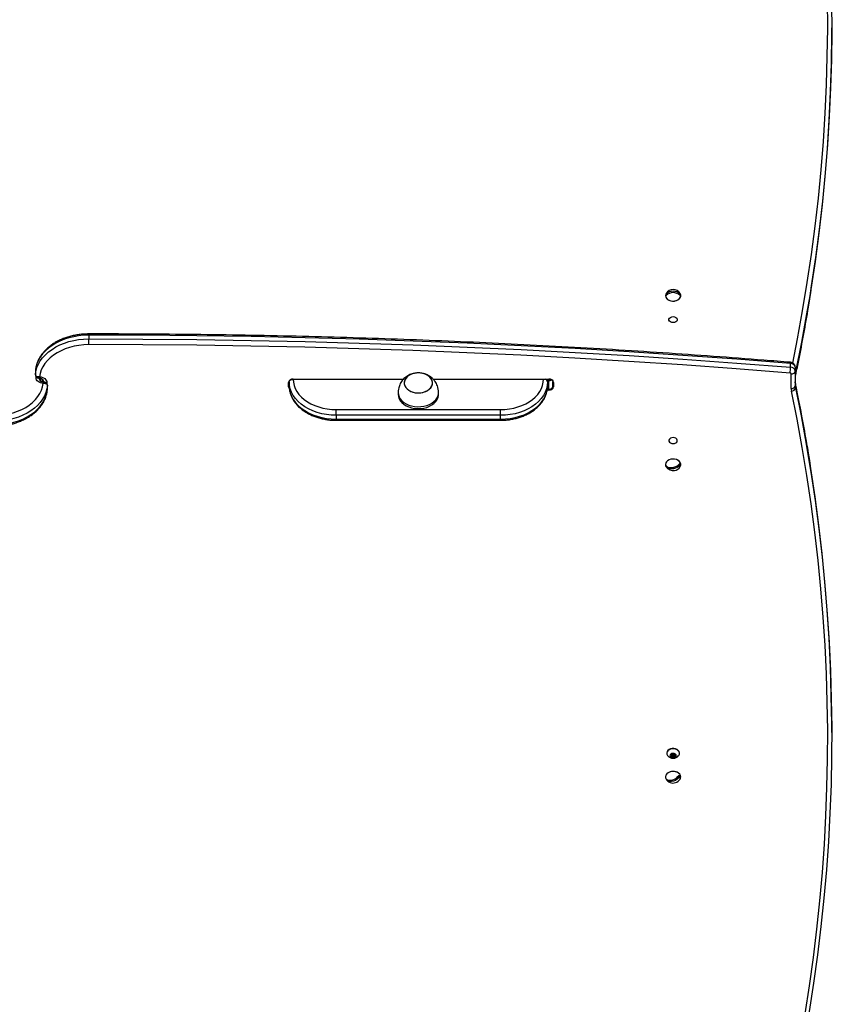
# Model space of a CAD drawing. Units: millimetres. Extents: x 1623 to 11221, y 1453 to 14945.
# Drawn here: x 5962 to 6564, y 7327 to 8058 of the extents above; entities that cross this region are included whole.
import ezdxf

# ---------------------------------------------------------------- set-up
doc = ezdxf.new("R2010")
doc.units = ezdxf.units.MM
doc.header["$LTSCALE"] = 100

msp = doc.modelspace()

# ---------------------------------------------------------------- linework, layer by layer
at = {"color": 7, "linetype": 'Continuous', "lineweight": 25}
for p, q in [((6442.32, 7854.5), (6443.59, 7854.5)), ((6451.49, 7854.5), (6452.76, 7854.5)), ((6013.43, 7824.04), (6013.43, 7821.21)), ((6534.75, 7800.16), (6534.75, 7802.99)), ((6538.29, 7800.18), (6538.29, 7797.35)), ((5973.85, 7797.47), (5973.85, 7794.64)), ((5973.85, 7797.47), (5973.85, 7797.4)), ((5973.85, 7797.4), (5973.85, 7794.57)), ((5973.85, 7794.57), (5973.85, 7794.64)), ((5976.17, 7792.28), (5976.29, 7792.28)), ((5977.29, 7792.16), (5977.29, 7790.33)), ((6535.29, 7784.39), (6535.29, 7795.23)), ((6538.29, 7797.35), (6538.29, 7786.51)), ((6538.8, 7798.05), (6538.8, 7795.22)), ((5979.29, 7789.2), (5979.29, 7791.03)), ((5980.42, 7789.08), (5980.29, 7789.08)), ((5982.74, 7783.96), (5982.74, 7786.79)), ((5982.74, 7786.79), (5982.74, 7786.71)), ((5982.74, 7783.89), (5982.74, 7786.71)), ((6161.79, 7785.73), (6161.79, 7788.91)), ((6162.29, 7789.26), (6162.29, 7786.08)), ((6165.29, 7791.24), (6247.13, 7791.24)), ((6247.79, 7788.56), (6247.79, 7788.56)), ((6268.79, 7788.56), (6268.79, 7788.56)), ((6269.45, 7791.24), (6355.29, 7791.24)), ((6354.29, 7791.24), (6354.29, 7789.26)), ((6355.29, 7790.47), (6354.29, 7790.47)), ((6354.29, 7789.26), (6354.29, 7786.44)), ((6355.29, 7783.96), (6355.29, 7790.33)), ((6358.29, 7786.08), (6358.29, 7789.26)), ((6358.79, 7788.91), (6358.79, 7785.73)), ((6538.45, 7787.79), (6538.45, 7784.96)), ((5982.74, 7783.89), (5982.74, 7783.96)), ((6243.29, 7781.49), (6243.29, 7780.07)), ((6273.29, 7780.07), (6273.29, 7781.49)), ((6355.29, 7783.25), (6355.29, 7783.96)), ((6197.29, 7768.76), (6319.29, 7768.76)), ((6197.29, 7764.52), (6197.29, 7768.76)), ((6319.29, 7764.52), (6197.29, 7764.52)), ((6197.29, 7764.52), (6197.29, 7761.69)), ((6319.29, 7764.52), (6319.29, 7768.76)), ((6319.29, 7761.69), (6319.29, 7764.52)), ((6197.29, 7761.69), (6319.29, 7761.69)), ((6197.29, 7760.81), (6319.29, 7760.81)), ((6442, 7727.06), (6442.32, 7726.4)), ((6442.64, 7726.02), (6443.58, 7726.18)), ((6451.16, 7727.46), (6452.79, 7727.74)), ((6442.79, 7513.85), (6442.79, 7513.58)), ((6445.81, 7511.9), (6446.68, 7512.96)), ((6446.68, 7510.84), (6445.81, 7511.9)), ((6446.68, 7511.94), (6446.26, 7512.45)), ((6446.68, 7512.96), (6448.41, 7512.96)), ((6446.68, 7511.94), (6446.68, 7510.84)), ((6447.54, 7511.94), (6446.68, 7511.94)), ((6448.41, 7510.84), (6446.68, 7510.84)), ((6448.41, 7511.94), (6447.54, 7511.94)), ((6448.41, 7512.96), (6449.27, 7511.9)), ((6448.82, 7512.45), (6448.41, 7511.94)), ((6448.41, 7511.94), (6448.41, 7510.84)), ((6449.27, 7511.9), (6448.41, 7510.84)), ((6452.29, 7513.58), (6452.29, 7513.85)), ((6443.05, 7493.51), (6443.77, 7493.73)), ((6450.72, 7495.86), (6452.63, 7496.44))]:
    msp.add_line(p, q, dxfattribs=at)
at = {"color": 8, "linetype": 'Continuous', "lineweight": 25}
for p, q in [((5974.29, 7792.45), (5974.29, 7793.19)), ((5976.29, 7792.32), (5976.17, 7792.32)), ((5976.29, 7792.32), (5976.29, 7792.28)), ((6538.77, 7794.91), (6538.8, 7795.22)), ((5980.29, 7789.04), (5980.29, 7789.08)), ((5980.29, 7789.04), (5980.42, 7789.04)), ((5982.29, 7788.91), (5982.29, 7788.17)), ((6165.29, 7791.39), (6247.26, 7791.39)), ((6165.29, 7791.39), (6165.29, 7791.24)), ((6269.31, 7791.39), (6355.29, 7791.39)), ((6355.29, 7790.33), (6354.29, 7790.33)), ((6354.94, 7790.47), (6354.94, 7791.24)), ((6355.29, 7791.39), (6355.29, 7791.24)), ((6355.29, 7790.33), (6355.29, 7790.47)), ((6355.54, 7790.48), (6355.54, 7791.23)), ((6355.7, 7790.49), (6355.7, 7791.22)), ((6356.39, 7790.64), (6356.39, 7791.07)), ((6356.55, 7790.67), (6356.55, 7791.04)), ((6538.45, 7787.79), (6538.42, 7788.08)), ((6355.29, 7783.25), (6353.99, 7783.25)), ((6354.11, 7783.96), (6355.29, 7783.96)), ((6197.29, 7760.81), (6197.29, 7761.69)), ((6319.29, 7760.81), (6319.29, 7761.69))]:
    msp.add_line(p, q, dxfattribs=at)
at = {"color": 7, "linetype": 'Continuous', "lineweight": 25, "flags": 128}
for points in [[(6549.5, 8253.97), (6551.84, 8238.78), (6554.76, 8217.83), (6557.32, 8196.86), (6559.53, 8175.87), (6561.39, 8154.87), (6562.89, 8133.85), (6564.04, 8112.82), (6564.83, 8091.78), (6565.27, 8070.74), (6565.36, 8049.69), (6565.09, 8028.64), (6564.47, 8007.6), (6563.49, 7986.57), (6562.16, 7965.54), (6560.48, 7944.53), (6558.44, 7923.53), (6556.05, 7902.55), (6553.3, 7881.6), (6550.2, 7860.66), (6549.02, 7853.23)], [(6550.13, 7857.36), (6550.2, 7857.84), (6553.3, 7878.77), (6556.05, 7899.72), (6558.44, 7920.7), (6560.48, 7941.7), (6562.16, 7962.71), (6563.49, 7983.74), (6564.47, 8004.77), (6565.09, 8025.81), (6565.36, 8046.86), (6565.37, 8052.28)], [(6441.85, 7853.35), (6442.02, 7852.35), (6442.55, 7851.41), (6443.39, 7850.6), (6444.49, 7849.95), (6445.78, 7849.52), (6447.19, 7849.33), (6448.61, 7849.4), (6449.97, 7849.71), (6451.17, 7850.25), (6452.15, 7850.99), (6452.84, 7851.87), (6453.2, 7852.85), (6453.2, 7853.86), (6452.84, 7854.84), (6452.77, 7854.96)], [(6442.32, 7854.96), (6442.02, 7854.36), (6441.85, 7853.35)], [(6441.94, 7853.26), (6442.11, 7852.27), (6442.63, 7851.35), (6443.46, 7850.54), (6444.54, 7849.91), (6445.81, 7849.49), (6447.19, 7849.3), (6448.59, 7849.37), (6449.93, 7849.67), (6451.12, 7850.2), (6452.08, 7850.93), (6452.75, 7851.8), (6453.1, 7852.76), (6453.1, 7853.75), (6452.75, 7854.72), (6452.55, 7855.03)], [(6447.54, 7837.77), (6448.6, 7837.64), (6449.54, 7837.26), (6450.23, 7836.68), (6450.6, 7835.96), (6450.6, 7835.2), (6450.23, 7834.48), (6449.54, 7833.9), (6448.6, 7833.52), (6447.54, 7833.39), (6446.48, 7833.52), (6445.55, 7833.9), (6444.86, 7834.48), (6444.49, 7835.2), (6444.49, 7835.96), (6444.86, 7836.68), (6445.55, 7837.26), (6446.48, 7837.64), (6447.54, 7837.77)], [(6013.43, 7824.04), (6009.67, 7823.91), (6005.95, 7823.53), (6002.3, 7822.9), (5998.74, 7822.03), (5995.32, 7820.93), (5992.06, 7819.6), (5989, 7818.07), (5986.15, 7816.33), (5983.55, 7814.41), (5981.22, 7812.32), (5979.18, 7810.09), (5977.44, 7807.73), (5976.03, 7805.27), (5974.96, 7802.72), (5974.23, 7800.12), (5973.85, 7797.47)], [(5973.85, 7794.64), (5974.23, 7797.29), (5974.96, 7799.9), (5976.03, 7802.44), (5977.44, 7804.91), (5979.18, 7807.26), (5981.22, 7809.5), (5983.55, 7811.58), (5986.15, 7813.5), (5989, 7815.24), (5992.06, 7816.78), (5995.32, 7818.1), (5998.74, 7819.2), (6002.3, 7820.07), (6005.95, 7820.7), (6009.67, 7821.08), (6013.43, 7821.21)], [(6534.75, 7802.99), (6494.81, 7806.13), (6454.83, 7809.02), (6414.81, 7811.65), (6374.76, 7814.03), (6334.68, 7816.16), (6294.58, 7818.03), (6254.46, 7819.65), (6214.31, 7821.02), (6174.15, 7822.13), (6133.98, 7822.99), (6093.8, 7823.59), (6053.62, 7823.94), (6013.43, 7824.04)], [(6013.43, 7816.97), (6013.43, 7817.42), (6013.43, 7817.94), (6013.43, 7818.5), (6013.43, 7819.09), (6013.43, 7819.67), (6013.43, 7820.24), (6013.43, 7820.75), (6013.43, 7821.21)], [(6013.43, 7821.21), (6053.62, 7821.11), (6093.8, 7820.76), (6133.98, 7820.16), (6174.15, 7819.3), (6214.31, 7818.19), (6254.46, 7816.82), (6294.58, 7815.2), (6334.68, 7813.33), (6374.76, 7811.2), (6414.81, 7808.82), (6454.83, 7806.19), (6494.81, 7803.3), (6534.75, 7800.16)], [(6013.43, 7816.97), (6009.79, 7816.84), (6006.2, 7816.45), (6002.67, 7815.82), (5999.25, 7814.94), (5995.97, 7813.82), (5992.86, 7812.49), (5989.96, 7810.94), (5987.29, 7809.19), (5984.87, 7807.27), (5982.74, 7805.18), (5980.9, 7802.96), (5979.39, 7800.62), (5978.22, 7798.19), (5977.39, 7795.68), (5976.91, 7793.13)], [(6534.41, 7795.93), (6494.49, 7799.07), (6454.54, 7801.95), (6414.54, 7804.59), (6374.52, 7806.97), (6334.47, 7809.09), (6294.4, 7810.96), (6254.3, 7812.58), (6214.18, 7813.95), (6174.05, 7815.06), (6133.91, 7815.92), (6093.75, 7816.52), (6053.59, 7816.87), (6013.43, 7816.97)], [(5979.67, 7788.23), (5978.59, 7788.38), (5977.57, 7788.66), (5976.64, 7789.08), (5975.84, 7789.61), (5975.18, 7790.23), (5974.69, 7790.93), (5974.39, 7791.67), (5974.29, 7792.45)], [(5976.91, 7793.13), (5977.99, 7792.98), (5979.01, 7792.69), (5979.94, 7792.28), (5980.75, 7791.75), (5981.41, 7791.13), (5981.89, 7790.43), (5982.19, 7789.68), (5982.29, 7788.91)], [(6264.19, 7794.71), (6262.5, 7795.37), (6260.66, 7795.8), (6258.74, 7795.98), (6256.8, 7795.91), (6254.92, 7795.59), (6253.15, 7795.04), (6251.55, 7794.26), (6250.19, 7793.29), (6249.1, 7792.15), (6248.32, 7790.9), (6247.89, 7789.56), (6247.81, 7788.19), (6248.08, 7786.84), (6248.7, 7785.54), (6249.65, 7784.34), (6250.9, 7783.29), (6252.39, 7782.42), (6254.09, 7781.76), (6255.93, 7781.33), (6257.85, 7781.15), (6259.78, 7781.22), (6261.67, 7781.53), (6263.44, 7782.09), (6265.03, 7782.87), (6266.4, 7783.84), (6267.49, 7784.98), (6268.26, 7786.23), (6268.7, 7787.57), (6268.78, 7788.94), (6268.5, 7790.29), (6267.88, 7791.59), (6266.93, 7792.78), (6265.69, 7793.84), (6264.19, 7794.71)], [(6256.35, 7781.26), (6258.28, 7781.13), (6260.21, 7781.26), (6262.07, 7781.63), (6263.81, 7782.24), (6265.36, 7783.06), (6266.66, 7784.08), (6267.69, 7785.24), (6268.39, 7786.52), (6268.75, 7787.86), (6268.75, 7789.23), (6268.4, 7790.58), (6267.7, 7791.86), (6266.68, 7793.02), (6265.38, 7794.04), (6263.83, 7794.86), (6262.1, 7795.48), (6260.24, 7795.85), (6258.31, 7795.98), (6256.38, 7795.86), (6254.51, 7795.48), (6252.78, 7794.88), (6251.23, 7794.05), (6249.92, 7793.04), (6248.9, 7791.88), (6248.2, 7790.6), (6247.84, 7789.25), (6247.84, 7787.88), (6248.19, 7786.53), (6248.89, 7785.26), (6249.91, 7784.09), (6251.21, 7783.08), (6252.75, 7782.25), (6254.49, 7781.64), (6256.35, 7781.26)], [(5943.16, 7764.39), (5946.79, 7764.52), (5950.39, 7764.91), (5953.91, 7765.54), (5957.33, 7766.42), (5960.61, 7767.53), (5963.72, 7768.87), (5966.63, 7770.42), (5969.3, 7772.17), (5971.72, 7774.09), (5973.85, 7776.17), (5975.68, 7778.4), (5977.19, 7780.74), (5978.37, 7783.17), (5979.2, 7785.68), (5979.67, 7788.23)], [(5982.74, 7786.71), (5982.36, 7784.07), (5981.63, 7781.46), (5980.55, 7778.91), (5979.14, 7776.45), (5977.41, 7774.09), (5975.37, 7771.86), (5973.03, 7769.78), (5970.43, 7767.86), (5967.59, 7766.12), (5964.52, 7764.58), (5961.26, 7763.26), (5957.84, 7762.15), (5954.29, 7761.28), (5950.64, 7760.66), (5946.92, 7760.28), (5943.16, 7760.15)], [(6197.29, 7764.52), (6193.63, 7764.65), (6190.02, 7765.06), (6186.48, 7765.73), (6183.06, 7766.66), (6179.79, 7767.83), (6176.72, 7769.24), (6173.87, 7770.87), (6171.28, 7772.7), (6168.98, 7774.72), (6166.98, 7776.89), (6165.32, 7779.2), (6164.01, 7781.62), (6163.06, 7784.12), (6162.48, 7786.68), (6162.29, 7789.26)], [(6162.29, 7786.44), (6162.48, 7783.85), (6163.06, 7781.29), (6164.01, 7778.79), (6165.32, 7776.37), (6166.98, 7774.06), (6168.98, 7771.89), (6171.28, 7769.88), (6173.87, 7768.04), (6176.72, 7766.41), (6179.79, 7765), (6183.06, 7763.83), (6186.48, 7762.9), (6190.02, 7762.23), (6193.63, 7761.82), (6197.29, 7761.69)], [(6354.29, 7789.26), (6354.1, 7786.68), (6353.53, 7784.12), (6352.58, 7781.62), (6351.27, 7779.2), (6349.6, 7776.89), (6347.61, 7774.72), (6345.3, 7772.7), (6342.71, 7770.87), (6339.87, 7769.24), (6336.79, 7767.83), (6333.53, 7766.66), (6330.11, 7765.73), (6326.57, 7765.06), (6322.95, 7764.65), (6319.29, 7764.52)], [(6319.29, 7761.69), (6322.95, 7761.82), (6326.57, 7762.23), (6330.11, 7762.9), (6333.53, 7763.83), (6336.79, 7765), (6339.87, 7766.41), (6342.71, 7768.04), (6345.3, 7769.88), (6347.61, 7771.89), (6349.6, 7774.06), (6351.27, 7776.37), (6352.58, 7778.79), (6353.53, 7781.29), (6354.1, 7783.85), (6354.29, 7786.44)], [(5943.16, 7757.32), (5946.92, 7757.45), (5950.64, 7757.83), (5954.29, 7758.46), (5957.84, 7759.32), (5961.26, 7760.43), (5964.52, 7761.75), (5967.59, 7763.29), (5970.43, 7765.03), (5973.03, 7766.95), (5975.37, 7769.03), (5977.41, 7771.26), (5979.14, 7773.62), (5980.55, 7776.09), (5981.63, 7778.63), (5982.36, 7781.24), (5982.74, 7783.89)], [(6243.33, 7782.27), (6243.29, 7781.43), (6243.48, 7779.81), (6244.02, 7778.23), (6244.89, 7776.73), (6246.07, 7775.34), (6247.54, 7774.09), (6249.26, 7773.02), (6251.2, 7772.14), (6253.3, 7771.48), (6255.52, 7771.06)], [(6243.29, 7780.07), (6243.29, 7780.01), (6243.48, 7778.4), (6244.02, 7776.82), (6244.89, 7775.31), (6246.07, 7773.92), (6247.54, 7772.68), (6249.26, 7771.6), (6251.2, 7770.73), (6253.3, 7770.07), (6255.52, 7769.65)], [(6255.52, 7771.06), (6257.8, 7770.89), (6260.09, 7770.96), (6262.35, 7771.27), (6264.5, 7771.83), (6266.51, 7772.62), (6268.33, 7773.61), (6269.92, 7774.78), (6271.23, 7776.12), (6272.24, 7777.58), (6272.92, 7779.13), (6273.25, 7780.73), (6273.25, 7782.27)], [(6255.52, 7769.65), (6257.8, 7769.47), (6260.09, 7769.54), (6262.35, 7769.86), (6264.5, 7770.42), (6266.51, 7771.2), (6268.33, 7772.19), (6269.92, 7773.37), (6271.23, 7774.7), (6272.24, 7776.16), (6272.92, 7777.71), (6273.25, 7779.32), (6273.29, 7780.07)], [(6545.64, 7320.09), (6548.91, 7341.05), (6551.83, 7362.03), (6554.39, 7383.04), (6556.59, 7404.06), (6558.44, 7425.1), (6559.94, 7446.16), (6561.08, 7467.23), (6561.86, 7488.3), (6562.28, 7509.38), (6562.36, 7530.46), (6562.07, 7551.55), (6561.43, 7572.62), (6560.43, 7593.69), (6559.08, 7614.76), (6557.37, 7635.8), (6555.31, 7656.84), (6552.89, 7677.85), (6550.12, 7698.84), (6546.99, 7719.81), (6543.51, 7740.75), (6539.67, 7761.65), (6535.49, 7782.53)], [(6447.54, 7743.59), (6448.6, 7743.72), (6449.54, 7744.1), (6450.23, 7744.68), (6450.6, 7745.4), (6450.6, 7746.16), (6450.23, 7746.87), (6449.54, 7747.46), (6448.6, 7747.84), (6447.54, 7747.97), (6446.48, 7747.84), (6445.55, 7747.46), (6444.86, 7746.87), (6444.49, 7746.16), (6444.49, 7745.4), (6444.86, 7744.68), (6445.55, 7744.1), (6446.48, 7743.72), (6447.54, 7743.59)], [(6452.77, 7726.4), (6452.81, 7726.46), (6453.18, 7727.43), (6453.21, 7728.44), (6452.87, 7729.43), (6452.21, 7730.32), (6451.24, 7731.07), (6450.05, 7731.62), (6448.7, 7731.95), (6447.28, 7732.03), (6445.87, 7731.85), (6444.57, 7731.44), (6443.45, 7730.81), (6442.6, 7730), (6442.05, 7729.07), (6441.85, 7728.07), (6442, 7727.06), (6442, 7727.06)], [(6452.53, 7726.29), (6452.72, 7726.58), (6453.09, 7727.54), (6453.11, 7728.53), (6452.79, 7729.5), (6452.13, 7730.38), (6451.18, 7731.11), (6450.01, 7731.66), (6448.68, 7731.98), (6447.28, 7732.06), (6445.9, 7731.89), (6444.62, 7731.48), (6443.52, 7730.86), (6442.68, 7730.06), (6442.14, 7729.15), (6441.94, 7728.16), (6442.09, 7727.18), (6442.09, 7727.18)], [(6442.29, 7727.05), (6443.24, 7726.34), (6444.45, 7725.88), (6445.86, 7725.71), (6447.37, 7725.82), (6448.88, 7726.22), (6450.28, 7726.87), (6451.5, 7727.74), (6452.44, 7728.77)], [(6452.79, 7727.74), (6451.85, 7726.71), (6450.63, 7725.84), (6449.23, 7725.19), (6447.72, 7724.79), (6446.21, 7724.67), (6444.8, 7724.85), (6443.59, 7725.31), (6442.64, 7726.02)], [(6565.37, 7529.07), (6565.36, 7535.42), (6565.07, 7556.53), (6564.43, 7577.63), (6563.43, 7598.73), (6562.08, 7619.81), (6560.37, 7640.89), (6558.3, 7661.95), (6555.88, 7682.98), (6553.1, 7704), (6549.97, 7724.99), (6549.01, 7731.01)], [(6550.45, 7719.08), (6553.1, 7701.17), (6555.88, 7680.16), (6558.3, 7659.12), (6560.37, 7638.06), (6562.08, 7616.99), (6563.43, 7595.9), (6564.43, 7574.8), (6565.07, 7553.7), (6565.36, 7532.59), (6565.28, 7511.49), (6564.86, 7490.38), (6564.07, 7469.28), (6562.93, 7448.19), (6561.44, 7427.1), (6559.59, 7406.04), (6557.38, 7384.99), (6554.81, 7363.96), (6551.9, 7342.95), (6548.62, 7321.97), (6548.25, 7319.72)], [(6452.29, 7513.85), (6452.28, 7514.08), (6452.02, 7514.97), (6451.42, 7515.78), (6450.54, 7516.45), (6449.44, 7516.93), (6448.19, 7517.17), (6446.9, 7517.17), (6445.65, 7516.93), (6444.55, 7516.45), (6443.66, 7515.78), (6443.07, 7514.97), (6442.8, 7514.08), (6442.79, 7513.85)], [(6451.65, 7511.89), (6451.76, 7512.03), (6452.19, 7512.89), (6452.28, 7513.81), (6452.02, 7514.7), (6451.42, 7515.51), (6450.54, 7516.18), (6449.44, 7516.66), (6448.19, 7516.91), (6446.9, 7516.91), (6445.65, 7516.66), (6444.55, 7516.18), (6443.66, 7515.51), (6443.07, 7514.7), (6442.8, 7513.81), (6442.89, 7512.89), (6443.33, 7512.03), (6443.44, 7511.89)], [(6447.54, 7510.22), (6448.45, 7510.35), (6449.22, 7510.71), (6449.74, 7511.26), (6449.92, 7511.9), (6449.74, 7512.54), (6449.22, 7513.09), (6448.45, 7513.45), (6447.54, 7513.58), (6446.63, 7513.45), (6445.86, 7513.09), (6445.35, 7512.54), (6445.17, 7511.9), (6445.35, 7511.26), (6445.86, 7510.71), (6446.63, 7510.35), (6447.54, 7510.22)], [(6452.77, 7494.47), (6453.1, 7495.19), (6453.24, 7496.2), (6453.01, 7497.2), (6452.45, 7498.12), (6451.57, 7498.92), (6450.44, 7499.54), (6449.13, 7499.94), (6447.72, 7500.1), (6446.3, 7500), (6444.96, 7499.66), (6443.78, 7499.09), (6442.83, 7498.34), (6442.18, 7497.44), (6441.87, 7496.45), (6441.92, 7495.44), (6442.31, 7494.47), (6442.31, 7494.47)], [(6442.46, 7494.48), (6443.35, 7493.89), (6444.49, 7493.58), (6445.82, 7493.57), (6447.25, 7493.86), (6448.67, 7494.44), (6450, 7495.26), (6451.14, 7496.27), (6452.03, 7497.41)], [(6452.63, 7496.44), (6451.74, 7495.3), (6450.59, 7494.29), (6449.26, 7493.46), (6447.84, 7492.89), (6446.42, 7492.59), (6445.09, 7492.6), (6443.94, 7492.92), (6443.05, 7493.51)]]:
    msp.add_lwpolyline(points, dxfattribs=at)
at = {"color": 8, "linetype": 'Continuous', "lineweight": 25, "flags": 128}
for points in [[(6536.42, 7803.34), (6539.98, 7821.29), (6543.77, 7842.14), (6547.22, 7863.02), (6550.31, 7883.93), (6553.06, 7904.86), (6555.45, 7925.81), (6557.48, 7946.78), (6559.16, 7967.77), (6560.49, 7988.77), (6561.47, 8009.78), (6562.09, 8030.8), (6562.36, 8051.82), (6562.27, 8072.84)], [(6538.8, 7795.22), (6542.95, 7816.06), (6546.75, 7836.93), (6550.13, 7857.36)], [(6549.02, 7853.23), (6546.75, 7839.76), (6542.95, 7818.89), (6538.8, 7798.05)], [(6013.43, 7824.04), (6013.43, 7824.41), (6013.43, 7824.69), (6013.43, 7824.86), (6013.43, 7824.92), (6013.43, 7824.92)], [(6165.29, 7791.24), (6165.47, 7789.02), (6165.99, 7786.68), (6166.86, 7784.39), (6168.06, 7782.18), (6169.58, 7780.07), (6171.4, 7778.09), (6173.51, 7776.25), (6175.88, 7774.57), (6178.48, 7773.08), (6181.29, 7771.79), (6184.28, 7770.71), (6187.4, 7769.87), (6190.64, 7769.25), (6193.95, 7768.88), (6197.29, 7768.76)], [(6319.29, 7768.76), (6322.64, 7768.88), (6325.95, 7769.25), (6329.18, 7769.87), (6332.31, 7770.71), (6335.29, 7771.79), (6338.1, 7773.08), (6340.71, 7774.57), (6343.07, 7776.25), (6345.18, 7778.09), (6347.01, 7780.07), (6348.53, 7782.18), (6349.73, 7784.39), (6350.59, 7786.68), (6351.12, 7789.02), (6351.29, 7791.24)], [(6354.29, 7790.68), (6354.35, 7791.09), (6354.4, 7791.24)], [(6549.01, 7731.01), (6546.49, 7745.96), (6542.65, 7766.89), (6538.45, 7787.79)], [(6538.45, 7784.96), (6542.65, 7764.06), (6546.49, 7743.13), (6549.97, 7722.16), (6550.45, 7719.08)]]:
    msp.add_lwpolyline(points, dxfattribs=at)
at = {"color": 7, "linetype": 'Continuous', "lineweight": 25}
for centre, radius, start, end in [((6447.54, 7851.75), 6.13, 31.56171, 148.43829), ((6444.92, 7853.96), 2.65, 168.47419, 191.52581), ((6447.54, 7849.21), 7.43, 45.38222, 134.61778), ((6447.54, 7848.15), 7.43, 45.38175, 134.61825), ((6450.16, 7853.96), 2.65, 348.4657, 11.5343), ((6504.15, 7800.53), 30.61, 351.365, 359.31301), ((6534.93, 7799.58), 3.41, 10.10655, 93.02153), ((6534.93, 7796.75), 3.41, 10.10639, 93.02228), ((5974.67, 7789.79), 2.68, 11.42193, 98.04944), ((5976.63, 7793.97), 1.69, 207.5699, 258.34668), ((6534.45, 7795.08), 0.853, 10.10289, 93.02589), ((6535.67, 7797.88), 2.68, 261.95085, 348.57778), ((5981.92, 7791.56), 2.68, 191.42222, 278.04915), ((5979.95, 7787.39), 1.69, 27.5702, 78.34638), ((6164.86, 7788.29), 3.12, 81.95055, 168.57847), ((6161.86, 7789.35), 0.446, 261.94586, 348.5901), ((6161.86, 7786.17), 0.446, 261.94232, 348.58909), ((6355.73, 7788.29), 3.12, 11.42274, 98.04823), ((6355.67, 7786.61), 2.68, 261.94974, 348.58103), ((6355.73, 7786.35), 3.12, 261.95177, 348.57726), ((6358.73, 7789.35), 0.447, 191.44045, 278.03647), ((6358.73, 7786.17), 0.447, 191.44146, 278.04001), ((6535.67, 7787.04), 2.68, 261.95085, 348.57778), ((6535.51, 7785.53), 3, 269.64388, 349.01929), ((6545.87, 7789.34), 7.57, 180.02664, 191.85507), ((6545.87, 7786.51), 7.57, 180.02687, 191.85462), ((6544.38, 7784.39), 9.08, 180.02404, 191.85749), ((6445.13, 7727.44), 2.86, 187.76189, 209.6772), ((6447.54, 7729.61), 6.13, 211.56171, 279.61736), ((6447.54, 7729.61), 6.13, 279.61736, 328.43829), ((6449.95, 7727.35), 2.87, 7.76974, 29.66935), ((6447.54, 7515.26), 5.32, 219.38933, 270), ((6447.47, 7513.64), 1.7, 224.3201, 272.32425), ((6447.61, 7513.64), 1.7, 267.68514, 315.6705), ((6447.54, 7515.26), 5.32, 270, 320.61067), ((6447.54, 7493.02), 7.14, 54.42777, 125.57223), ((6447.54, 7497.68), 6.13, 211.56171, 287.00929), ((6445.52, 7495.69), 3.29, 201.48356, 221.43306), ((6447.54, 7497.68), 6.13, 287.00929, 328.43829), ((6449.57, 7495.24), 3.29, 21.46488, 41.45174)]:
    msp.add_arc(centre, radius, start, end, dxfattribs=at)
at = {"color": 8, "linetype": 'Continuous', "lineweight": 25}
for centre, radius, start, end in [((6533.04, 7803.24), 1.73, 351.61575, 21.32783), ((6536.82, 7797.96), 1.98, 2.48035, 41.95754), ((5979.1, 7790.61), 1.81, 129.83537, 177.71544), ((6536.45, 7798.58), 2.4, 319.94381, 347.24896), ((6536.45, 7795.75), 2.4, 319.94261, 347.25016), ((5977.48, 7790.75), 1.81, 309.84056, 357.71128), ((6163.8, 7785.78), 2, 181.31611, 224.8606), ((6351.91, 7788.88), 2.41, 9.27235, 78.653), ((6355.34, 7794.14), 3.81, 269.25042, 297.98896)]:
    msp.add_arc(centre, radius, start, end, dxfattribs=at)
at = {"color": 7, "linetype": 'Continuous', "lineweight": 25}
for points, knots in [([(6538.77, 7794.92), (6539.48, 7798.37), (6541.53, 7808.39), (6544.69, 7824.98), (6547.75, 7842.27), (6549.43, 7852.99), (6550.07, 7857.13)], [0, 0, 0, 0, 0.1670045, 0.4839663, 0.8009274, 1, 1, 1, 1]), ([(6013.43, 7824.92), (6012.8, 7824.91), (6010.98, 7824.89), (6007.99, 7824.68), (6004.5, 7824.21), (6001.07, 7823.52), (5997.74, 7822.61), (5994.53, 7821.48), (5991.47, 7820.14), (5988.58, 7818.61), (5985.89, 7816.89), (5983.42, 7814.99), (5981.2, 7812.94), (5979.23, 7810.74), (5977.55, 7808.42), (5976.16, 7805.99), (5975.08, 7803.49), (5974.32, 7800.93), (5973.97, 7798.95), (5973.88, 7797.83), (5973.86, 7797.59)], [0, 0, 0, 0, 0.031846, 0.091558, 0.1513, 0.211071, 0.270875, 0.33072, 0.390604, 0.450523, 0.51045, 0.57035, 0.630169, 0.68984, 0.749282, 0.808419, 0.867194, 0.925579, 0.983606, 1, 1, 1, 1]), ([(6534.65, 7803.87), (6528.08, 7804.4), (6509.04, 7805.94), (6477.49, 7808.32), (6439.99, 7810.94), (6402.46, 7813.32), (6364.91, 7815.49), (6327.33, 7817.43), (6289.73, 7819.15), (6252.12, 7820.65), (6214.48, 7821.93), (6176.83, 7822.98), (6139.17, 7823.81), (6101.5, 7824.41), (6063.83, 7824.79), (6034.47, 7824.92), (6017.67, 7824.92), (6013.43, 7824.92)], [0, 0, 0, 0, 0.037967, 0.110095, 0.182224, 0.254353, 0.326481, 0.39861, 0.470739, 0.542867, 0.614996, 0.687125, 0.759253, 0.831382, 0.903511, 0.975639, 1, 1, 1, 1]), ([(6538.29, 7800.18), (6538.26, 7800.52), (6538.21, 7801.19), (6537.78, 7802.09), (6537.15, 7802.85), (6536.35, 7803.41), (6535.5, 7803.76), (6534.91, 7803.84), (6534.65, 7803.87)], [0, 0, 0, 0, 0.177818, 0.352319, 0.521018, 0.690175, 0.865623, 1, 1, 1, 1]), ([(5973.85, 7794.64), (5973.85, 7794.57), (5973.86, 7794.33), (5974.01, 7793.94), (5974.4, 7793.47), (5974.87, 7793.29), (5975.14, 7793.19)], [0, 0, 0, 0, 0.104878, 0.355595, 0.635467, 1, 1, 1, 1]), ([(5973.86, 7794.57), (5973.87, 7794.34), (5973.9, 7793.85), (5974.27, 7793.15), (5974.85, 7792.61), (5975.53, 7792.32), (5975.96, 7792.29), (5976.16, 7792.28)], [0, 0, 0, 0, 0.185042, 0.402086, 0.637295, 0.831329, 1, 1, 1, 1]), ([(5976.91, 7793.13), (5976.91, 7793.13), (5976.78, 7793.11), (5976.53, 7793.08), (5976.06, 7793.05), (5975.58, 7793.08), (5975.26, 7793.16), (5975.14, 7793.19)], [0, 0, 0, 0, 0.005801, 0.203452, 0.398581, 0.771247, 1, 1, 1, 1]), ([(5976.91, 7793.13), (5976.91, 7793.13), (5976.78, 7792.92), (5976.6, 7792.65), (5976.4, 7792.41), (5976.33, 7792.35), (5976.29, 7792.32)], [0, 0, 0, 0, 0.005813, 0.501493, 0.772387, 1, 1, 1, 1]), ([(5976.29, 7792.28), (5976.45, 7792.27), (5976.92, 7792.26), (5977.69, 7792.12), (5978.46, 7791.82), (5979, 7791.46), (5979.25, 7791.16), (5979.3, 7791.03), (5979.29, 7791.03), (5979.29, 7791.03)], [0, 0, 0, 0, 0.075389, 0.231596, 0.386323, 0.539324, 0.694825, 0.860529, 1, 1, 1, 1]), ([(6258.29, 7796.01), (6257.54, 7795.98), (6256.48, 7795.94), (6254.91, 7795.66), (6253.57, 7795.31), (6252.01, 7794.73), (6250.45, 7793.95), (6248.94, 7792.95), (6247.54, 7791.76), (6246.31, 7790.39), (6245.28, 7788.88), (6244.48, 7787.27), (6243.91, 7785.65), (6243.59, 7784.21), (6243.42, 7783.06), (6243.36, 7782.51), (6243.33, 7782.27)], [0, 0, 0, 0, 0.099464, 0.141056, 0.210391, 0.283151, 0.361, 0.441426, 0.523128, 0.605184, 0.686836, 0.767106, 0.844115, 0.913746, 0.962191, 1, 1, 1, 1]), ([(6273.25, 7782.27), (6273.23, 7782.52), (6273.17, 7783.07), (6273, 7784.18), (6272.69, 7785.58), (6272.13, 7787.22), (6271.28, 7788.92), (6270.18, 7790.51), (6268.85, 7791.95), (6267.33, 7793.2), (6265.65, 7794.23), (6263.93, 7795), (6262.35, 7795.5), (6260.9, 7795.81), (6259.59, 7795.98), (6258.7, 7796), (6258.29, 7796.01)], [0, 0, 0, 0, 0.039401, 0.086595, 0.149012, 0.230837, 0.315224, 0.401404, 0.488334, 0.575726, 0.663298, 0.74977, 0.825332, 0.881799, 0.946218, 1, 1, 1, 1]), ([(6538.29, 7793.76), (6538.44, 7794.03), (6538.65, 7794.4), (6538.74, 7794.8), (6538.77, 7794.92)], [0, 0, 0, 0, 0.727104, 1, 1, 1, 1]), ([(5977.29, 7790.68), (5977.29, 7790.68), (5977.29, 7790.68), (5977.3, 7790.74), (5977.51, 7791.02), (5977.95, 7791.38), (5978.43, 7791.57), (5978.66, 7791.66)], [0, 0, 0, 0, 0.114584, 0.374541, 0.586431, 0.806251, 1, 1, 1, 1]), ([(5980.29, 7789.08), (5980.14, 7789.09), (5979.66, 7789.1), (5978.89, 7789.24), (5978.12, 7789.54), (5977.59, 7789.9), (5977.33, 7790.2), (5977.29, 7790.33), (5977.29, 7790.33), (5977.29, 7790.33)], [0, 0, 0, 0, 0.075389, 0.231597, 0.386322, 0.539323, 0.694825, 0.860529, 1, 1, 1, 1]), ([(5979.29, 7790.68), (5979.29, 7790.68), (5979.29, 7790.68), (5979.29, 7790.61), (5979.08, 7790.33), (5978.64, 7789.98), (5978.15, 7789.79), (5977.92, 7789.7)], [0, 0, 0, 0, 0.114585, 0.374545, 0.58643, 0.806252, 1, 1, 1, 1]), ([(5979.67, 7788.23), (5979.67, 7788.23), (5979.81, 7788.44), (5979.99, 7788.71), (5980.18, 7788.95), (5980.26, 7789.01), (5980.29, 7789.04)], [0, 0, 0, 0, 0.005823, 0.501501, 0.772388, 1, 1, 1, 1]), ([(5979.67, 7788.23), (5979.68, 7788.23), (5979.8, 7788.25), (5980.06, 7788.28), (5980.53, 7788.3), (5981.01, 7788.28), (5981.33, 7788.2), (5981.45, 7788.17)], [0, 0, 0, 0, 0.005804, 0.203455, 0.398584, 0.771195, 1, 1, 1, 1]), ([(5982.73, 7786.79), (5982.71, 7787.01), (5982.69, 7787.5), (5982.32, 7788.21), (5981.73, 7788.75), (5981.05, 7789.04), (5980.62, 7789.07), (5980.42, 7789.08)], [0, 0, 0, 0, 0.185042, 0.402092, 0.637295, 0.831329, 1, 1, 1, 1]), ([(5982.74, 7786.71), (5982.73, 7786.79), (5982.72, 7787.03), (5982.58, 7787.42), (5982.18, 7787.88), (5981.71, 7788.07), (5981.45, 7788.17)], [0, 0, 0, 0, 0.104871, 0.355596, 0.635469, 1, 1, 1, 1]), ([(6162.29, 7789.26), (6162.3, 7789.36), (6162.32, 7789.63), (6162.54, 7790.11), (6163.09, 7790.65), (6163.89, 7791.05), (6164.67, 7791.22), (6165.14, 7791.23), (6165.29, 7791.24)], [0, 0, 0, 0, 0.097929, 0.29455, 0.504843, 0.707052, 0.907405, 1, 1, 1, 1]), ([(6162.29, 7786.44), (6162.3, 7785.97), (6162.33, 7784.68), (6162.63, 7782.59), (6163.28, 7780.2), (6164.23, 7777.86), (6165.48, 7775.6), (6167.02, 7773.44), (6168.84, 7771.39), (6170.92, 7769.48), (6173.23, 7767.72), (6175.78, 7766.14), (6178.51, 7764.73), (6181.42, 7763.53), (6184.47, 7762.53), (6187.64, 7761.75), (6190.89, 7761.2), (6194.12, 7760.87), (6196.26, 7760.83), (6197.29, 7760.81)], [0, 0, 0, 0, 0.033805, 0.092802, 0.151845, 0.211091, 0.270677, 0.330674, 0.391087, 0.451868, 0.512939, 0.574211, 0.635609, 0.697071, 0.758551, 0.820029, 0.881493, 0.942949, 1, 1, 1, 1]), ([(6319.29, 7760.81), (6319.89, 7760.82), (6321.59, 7760.83), (6324.4, 7761.04), (6327.68, 7761.51), (6330.89, 7762.2), (6333.99, 7763.11), (6336.97, 7764.24), (6339.78, 7765.57), (6342.42, 7767.1), (6344.85, 7768.81), (6347.04, 7770.7), (6348.98, 7772.73), (6350.64, 7774.89), (6352.01, 7777.16), (6353.07, 7779.52), (6353.81, 7781.94), (6354.22, 7784.25), (6354.27, 7785.76), (6354.29, 7786.44)], [0, 0, 0, 0, 0.03284, 0.094299, 0.155796, 0.21733, 0.278911, 0.340544, 0.402225, 0.46394, 0.525646, 0.587286, 0.648782, 0.710028, 0.770922, 0.831386, 0.891372, 0.950922, 1, 1, 1, 1]), ([(6354.29, 7790.68), (6354.29, 7790.68), (6354.29, 7790.68), (6354.31, 7790.74), (6354.45, 7790.99), (6354.72, 7791.17), (6354.83, 7791.24)], [0, 0, 0, 0, 0.160015, 0.523043, 0.818945, 1, 1, 1, 1]), ([(6355.29, 7791.24), (6355.46, 7791.23), (6355.94, 7791.22), (6356.72, 7791.03), (6357.49, 7790.65), (6358.03, 7790.13), (6358.27, 7789.65), (6358.29, 7789.37), (6358.29, 7789.26)], [0, 0, 0, 0, 0.10119, 0.299952, 0.49801, 0.69493, 0.89309, 1, 1, 1, 1]), ([(6356.99, 7790.86), (6356.89, 7790.8), (6356.53, 7790.61), (6355.91, 7790.49), (6355.44, 7790.48), (6355.29, 7790.47)], [0, 0, 0, 0, 0.224217, 0.754794, 1, 1, 1, 1]), ([(6538.42, 7788.09), (6538.39, 7788.29), (6538.31, 7788.7), (6538.3, 7789.12), (6538.29, 7789.34)], [0, 0, 0, 0, 0.473644, 1, 1, 1, 1]), ([(6548.96, 7731.25), (6548.19, 7735.94), (6546.35, 7747.22), (6543.13, 7764.7), (6540.33, 7778.95), (6538.73, 7786.63), (6538.42, 7788.09)], [0, 0, 0, 0, 0.247224, 0.594031, 0.922593, 1, 1, 1, 1]), ([(5943.16, 7756.44), (5943.79, 7756.45), (5945.6, 7756.47), (5948.59, 7756.68), (5952.09, 7757.15), (5955.52, 7757.84), (5958.85, 7758.75), (5962.05, 7759.88), (5965.11, 7761.22), (5968, 7762.75), (5970.69, 7764.47), (5973.16, 7766.36), (5975.39, 7768.42), (5977.35, 7770.62), (5979.04, 7772.94), (5980.42, 7775.36), (5981.51, 7777.87), (5982.27, 7780.43), (5982.62, 7782.41), (5982.71, 7783.53), (5982.73, 7783.77)], [0, 0, 0, 0, 0.031846, 0.091556, 0.1513, 0.211069, 0.270875, 0.33072, 0.390604, 0.450523, 0.51045, 0.57035, 0.630169, 0.68984, 0.749282, 0.808419, 0.867194, 0.925579, 0.983606, 1, 1, 1, 1])]:
    msp.add_open_spline(points, degree=3, knots=knots, dxfattribs=at)

doc.saveas('drawing.dxf')
